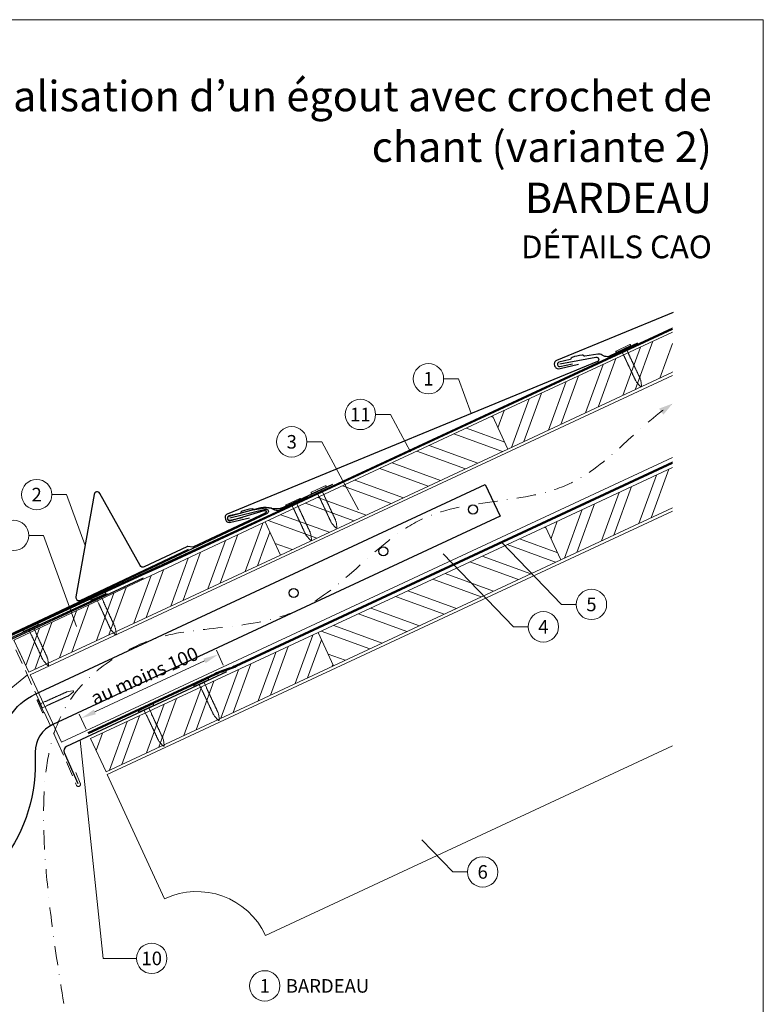
# Model space of a CAD drawing. Units: millimetres. Extents: x -19674 to 47920, y 0 to 4832.
# Drawn here: x 19817 to 20305, y 392 to 1039 of the extents above; entities that cross this region are included whole.
import ezdxf
from ezdxf.enums import TextEntityAlignment as Align

# ---------------------------------------------------------------- set-up
doc = ezdxf.new("R2010")
doc.units = ezdxf.units.MM
for name, pattern in [('ACDINTGL', [3, 2, -1]), ('GESTRICHELT', [0.75, 0.5, -0.25]), ('STRICHPUNKT', [25.4, 12.7, -6.35, 0, -6.35]), ('Trennlage', [30, 12, -18])]:
    doc.linetypes.add(name, pattern=pattern)
doc.layers.get('Defpoints').update_dxf_attribs({"lineweight": 5})
for name, color, linetype, lineweight, true_color in [('01_PREFA-Dachprodukt', 7, 'Continuous', 25, 0xe1000f), ('01_PREFA-Hafte', 7, 'Continuous', 25, 0xff7f7f), ('01_PREFA-Lochblech', 7, 'Continuous', 15, 0xff7f7f), ('02_Kantteile', 7, 'Continuous', 25, 0xff7f7f), ('02_Nägel', 7, 'Continuous', 15, 0xff7f7f), ('02_PREFA-Schneefang', 7, 'Continuous', 25, 0xff7f7f), ('02_Saumstreifen', 7, 'Continuous', 25, 0xff7f7f), ('04_Trennlage', 7, 'Continuous', 25, 0x505f69), ('04_Trennlage_Linie', 7, 'Continuous', 0, 0x505f69), ('04_Unterdach', 7, 'Continuous', 25, 0x505f69), ('04_Unterdach_Linie', 7, 'Continuous', 0, 0x505f69), ('06_Holz', 7, 'Continuous', 15, 0x8296a0), ('06_Holzschfraffur', 7, 'Continuous', 13, 0xdce6eb), ('08_Bemassung', 7, 'Continuous', 5, 0x505f69), ('09_Luft', 7, 'Continuous', 5, 0x8296a0), ('10_Blattrahmen', 7, 'Continuous', 20, 0x000000), ('99_Text_1_DE', 7, 'Continuous', 25, 0xe1000f), ('99_Text_3_DE', 7, 'Continuous', 5, 0x505f69)]:
    doc.layers.add(name, color=color, linetype=linetype, lineweight=lineweight, true_color=true_color)
doc.layers.add('99_Text_2_DE', color=7, linetype='Continuous')
doc.styles.add('Arial', font='arial.ttf')
doc.styles.add('PREFA_Standard', font='arial.ttf', dxfattribs={"height": 20})
doc.dimstyles.new('STANDARD_PREFA', dxfattribs={"dimtxt": 10, "dimasz": 30, "dimexe": 15, "dimexo": 15, "dimgap": 8, "dimtad": 1, "dimdec": 0, "dimzin": 0, "dimdsep": 46, "dimtxsty": 'PREFA_Standard', "dimcen": 0.09, "dimclrd": 256, "dimclre": 256, "dimclrt": 256, "dimadec": 0, "dimazin": 0, "dimtfac": 1, "dimtdec": 0, "dimtofl": 0, "dimtmove": 0, "dimatfit": 3, "dimfxl": 1, "dimtolj": 1, "dimtzin": 0, "dimlwd": -1, "dimlwe": -1, "dimarcsym": 0})

# ---------------------------------------------------------------- blocks, each defined once
blk = doc.blocks.new('*D35')
at = {"layer": '08_Bemassung', "transparency": 16777216}
for p, q in [((19950.41, 614.89), (19945.87, 624.63)), ((19865.99, 584.09), (19938.07, 617.68)), ((19860.19, 572.84), (19855.65, 582.58))]:
    blk.add_line(p, q, dxfattribs=at)
for points in [[(19937.37, 619.19), (19938.78, 616.17), (19947.14, 621.91)], [(19865.28, 585.6), (19866.69, 582.58), (19856.92, 579.86)]]:
    blk.add_solid(points, dxfattribs=at)
at = {"layer": 'Defpoints', "color": 0, "transparency": 16777216}
for p in [(19947.14, 621.91), (19952.52, 610.36, 0), (19862.3, 568.31, 0)]:
    blk.add_point(p, dxfattribs=at)
blk = doc.blocks.new('A$C4BAB4951')
for p, q in [((-23.67, -0.01), (-23.67, 0.01)), ((-23.39, 0.39), (-20.4, 1.28)), ((-20.32, 1.29), (-19.6, 1.35)), ((-3.67, 1.5), (-0.4, 1.5)), ((-0.4, 1.5), (0, 2)), ((-0.4, -1.5), (-0.4, 1.5)), ((0, -4.3), (0, 4.3)), ((0.7, -4.3), (0.7, 4.3)), ((-23.39, -0.39), (-20.4, -1.28)), ((-20.32, -1.29), (-19.6, -1.35)), ((-3.67, -1.5), (-0.4, -1.5)), ((-0.4, -1.5), (0, -2))]:
    blk.add_line(p, q)
at = {"extrusion": (0, 0, -1)}
for centre, radius, start, end in [((23.27, 0.01), 0.4, 360, 73.5064), ((20.28, 0.9), 0.4, 73.5064, 85.188), ((19.6, 1.91), 0.553, 244.5196, 270), ((18.58, -0.22), 1.8, 64.5196, 71.6711), ((19.1, 1.33), 0.17, 71.6711, 153.7368), ((18.86, 1.45), 0.0923, 267.8027, 333.7368), ((18.86, 1.91), 0.552, 244.5057, 269.6735), ((17.85, -0.22), 1.8, 64.5196, 71.6711), ((18.36, 1.33), 0.17, 71.6711, 153.7368), ((18.13, 1.45), 0.0923, 267.8027, 333.7368), ((18.13, 1.91), 0.551, 244.4964, 269.3324), ((17.12, -0.22), 1.8, 64.5196, 71.6711), ((17.63, 1.33), 0.17, 71.6711, 153.7368), ((17.39, 1.45), 0.0923, 267.8027, 333.7368), ((17.39, 1.91), 0.552, 244.5062, 269.673), ((16.38, -0.22), 1.8, 64.5196, 71.6711), ((16.89, 1.33), 0.17, 71.6711, 153.7368), ((16.66, 1.45), 0.0923, 267.8027, 333.7368), ((16.66, 1.91), 0.551, 244.4964, 269.3324), ((15.65, -0.22), 1.8, 64.5196, 71.6711), ((16.16, 1.33), 0.17, 71.6711, 153.7368), ((15.93, 1.45), 0.0923, 267.8027, 333.7368), ((15.93, 1.91), 0.552, 244.5057, 269.6735), ((14.91, -0.22), 1.8, 64.5196, 71.6711), ((15.43, 1.33), 0.17, 71.6711, 153.7368), ((15.19, 1.45), 0.0923, 267.8027, 333.7368), ((15.19, 1.91), 0.551, 244.4964, 269.3324), ((14.18, -0.22), 1.8, 64.5196, 71.6711), ((14.69, 1.33), 0.17, 71.6711, 153.7368), ((14.46, 1.45), 0.0923, 267.8027, 333.7368), ((14.46, 1.91), 0.552, 244.5057, 269.6735), ((13.45, -0.22), 1.8, 64.5196, 71.6711), ((13.96, 1.33), 0.17, 71.6711, 153.7368), ((13.72, 1.45), 0.0923, 267.8027, 333.7368), ((13.73, 1.91), 0.551, 244.4964, 269.3324), ((12.71, -0.22), 1.8, 64.5196, 71.6711), ((13.23, 1.33), 0.17, 71.6711, 153.7368), ((12.99, 1.45), 0.0923, 267.8027, 333.7368), ((12.99, 1.91), 0.552, 244.5057, 269.6735), ((11.98, -0.22), 1.8, 64.5196, 71.6711), ((12.49, 1.33), 0.17, 71.6711, 153.7368), ((12.26, 1.45), 0.0923, 267.8027, 333.7368), ((12.25, 1.92), 0.57, 244.7073, 270.3706), ((11.23, -0.22), 1.8, 64.5196, 71.6711), ((11.74, 1.33), 0.17, 71.6711, 153.7368), ((11.51, 1.45), 0.0923, 267.8027, 333.7368), ((11.51, 1.91), 0.551, 244.4964, 269.3324), ((10.5, -0.22), 1.8, 64.5196, 71.6711), ((11.01, 1.33), 0.17, 71.6711, 153.7368), ((10.78, 1.45), 0.0923, 267.8027, 333.7368), ((10.78, 1.91), 0.552, 244.5057, 269.6735), ((9.76, -0.22), 1.8, 64.5196, 71.6711), ((10.28, 1.33), 0.17, 71.6711, 153.7368), ((10.04, 1.45), 0.0923, 267.8027, 333.7368), ((10.04, 1.91), 0.551, 244.4964, 269.3324), ((9.03, -0.22), 1.8, 64.5196, 71.6711), ((9.54, 1.33), 0.17, 71.6711, 153.7368), ((9.31, 1.45), 0.0923, 267.8027, 333.7368), ((9.31, 1.91), 0.552, 244.5062, 269.673), ((8.29, -0.22), 1.8, 64.5196, 71.6711), ((8.81, 1.33), 0.17, 71.6711, 153.7368), ((8.57, 1.45), 0.0923, 267.8027, 333.7368), ((8.58, 1.91), 0.551, 244.4984, 269.3304), ((7.56, -0.22), 1.8, 64.5196, 71.6711), ((8.08, 1.33), 0.17, 71.6711, 153.7368), ((7.84, 1.45), 0.0923, 267.8027, 333.7368), ((7.84, 1.91), 0.552, 244.5057, 269.6735), ((6.83, -0.22), 1.8, 64.5196, 71.6711), ((7.34, 1.33), 0.17, 71.6711, 153.7368), ((7.11, 1.45), 0.0923, 267.8027, 333.7368), ((7.11, 1.91), 0.551, 244.4964, 269.3324), ((6.1, -0.22), 1.8, 64.5196, 71.6711), ((6.61, 1.33), 0.17, 71.6711, 153.7368), ((6.37, 1.45), 0.0923, 267.8027, 333.7368), ((6.37, 1.91), 0.552, 244.5057, 269.6735), ((5.36, -0.22), 1.8, 64.5196, 71.6711), ((5.87, 1.33), 0.17, 71.6711, 153.7368), ((5.64, 1.45), 0.0923, 267.8027, 333.7368), ((5.64, 1.91), 0.552, 244.5057, 269.6735), ((4.62, -0.22), 1.8, 64.5196, 71.6711), ((5.14, 1.33), 0.17, 71.6711, 153.7368), ((4.9, 1.45), 0.0923, 267.8027, 333.7368), ((4.91, 1.9), 0.551, 244.4964, 269.3324), ((3.89, -0.22), 1.8, 64.5196, 71.6711), ((4.41, 1.33), 0.17, 71.6711, 153.7368), ((4.17, 1.45), 0.0923, 267.8027, 333.7368), ((4.17, 1.91), 0.552, 244.5057, 269.6735), ((3.16, -0.22), 1.8, 64.5196, 71.6711), ((3.67, 1.33), 0.17, 71.6711, 90), ((-0.35, 4.3), 0.35, 0, 180), ((23.27, -0.01), 0.4, 286.4936, 0), ((20.28, -0.9), 0.4, 274.812, 286.4936), ((19.6, -1.91), 0.553, 90, 115.4804), ((18.58, 0.22), 1.8, 288.3289, 295.4804), ((19.1, -1.33), 0.17, 206.2632, 288.3289), ((18.86, -1.45), 0.0923, 26.2632, 92.1973), ((18.86, -1.91), 0.552, 90.3265, 115.4943), ((17.85, 0.22), 1.8, 288.3289, 295.4804), ((18.36, -1.33), 0.17, 206.2632, 288.3289), ((18.13, -1.45), 0.0923, 26.2632, 92.1973), ((18.13, -1.91), 0.551, 90.6676, 115.5036), ((17.12, 0.22), 1.8, 288.3289, 295.4804), ((17.63, -1.33), 0.17, 206.2632, 288.3289), ((17.39, -1.45), 0.0923, 26.2632, 92.1973), ((17.39, -1.91), 0.552, 90.327, 115.4938), ((16.38, 0.22), 1.8, 288.3289, 295.4804), ((16.89, -1.33), 0.17, 206.2632, 288.3289), ((16.66, -1.45), 0.0923, 26.2632, 92.1973), ((16.66, -1.91), 0.551, 90.6676, 115.5036), ((15.65, 0.22), 1.8, 288.3289, 295.4804), ((16.16, -1.33), 0.17, 206.2632, 288.3289), ((15.93, -1.45), 0.0923, 26.2632, 92.1973), ((15.93, -1.91), 0.552, 90.3265, 115.4943), ((14.91, 0.22), 1.8, 288.3289, 295.4804), ((15.43, -1.33), 0.17, 206.2632, 288.3289), ((15.19, -1.45), 0.0923, 26.2632, 92.1973), ((15.19, -1.91), 0.551, 90.6676, 115.5036), ((14.18, 0.22), 1.8, 288.3289, 295.4804), ((14.69, -1.33), 0.17, 206.2632, 288.3289), ((14.46, -1.45), 0.0923, 26.2632, 92.1973), ((14.46, -1.91), 0.552, 90.3265, 115.4943), ((13.45, 0.22), 1.8, 288.3289, 295.4804), ((13.96, -1.33), 0.17, 206.2632, 288.3289), ((13.72, -1.45), 0.0923, 26.2632, 92.1973), ((13.73, -1.91), 0.551, 90.6676, 115.5036), ((12.71, 0.22), 1.8, 288.3289, 295.4804), ((13.23, -1.33), 0.17, 206.2632, 288.3289), ((12.99, -1.45), 0.0923, 26.2632, 92.1973), ((12.99, -1.91), 0.552, 90.3265, 115.4943), ((11.98, 0.22), 1.8, 288.3289, 295.4804), ((12.49, -1.33), 0.17, 206.2632, 288.3289), ((12.26, -1.45), 0.0923, 26.2632, 92.1973), ((12.25, -1.92), 0.57, 89.6294, 115.2927), ((11.23, 0.22), 1.8, 288.3289, 295.4804), ((11.74, -1.33), 0.17, 206.2632, 288.3289), ((11.51, -1.45), 0.0923, 26.2632, 92.1973), ((11.51, -1.91), 0.551, 90.6676, 115.5036), ((10.5, 0.22), 1.8, 288.3289, 295.4804), ((11.01, -1.33), 0.17, 206.2632, 288.3289), ((10.78, -1.45), 0.0923, 26.2632, 92.1973), ((10.78, -1.91), 0.552, 90.3265, 115.4943), ((9.76, 0.22), 1.8, 288.3289, 295.4804), ((10.28, -1.33), 0.17, 206.2632, 288.3289), ((10.04, -1.45), 0.0923, 26.2632, 92.1973), ((10.04, -1.91), 0.551, 90.6676, 115.5036), ((9.03, 0.22), 1.8, 288.3289, 295.4804), ((9.54, -1.33), 0.17, 206.2632, 288.3289), ((9.31, -1.45), 0.0923, 26.2632, 92.1973), ((9.31, -1.91), 0.552, 90.327, 115.4938), ((8.29, 0.22), 1.8, 288.3289, 295.4804), ((8.81, -1.33), 0.17, 206.2632, 288.3289), ((8.57, -1.45), 0.0923, 26.2632, 92.1973), ((8.58, -1.91), 0.551, 90.6696, 115.5016), ((7.56, 0.22), 1.8, 288.3289, 295.4804), ((8.08, -1.33), 0.17, 206.2632, 288.3289), ((7.84, -1.45), 0.0923, 26.2632, 92.1973), ((7.84, -1.91), 0.552, 90.3265, 115.4943), ((6.83, 0.22), 1.8, 288.3289, 295.4804), ((7.34, -1.33), 0.17, 206.2632, 288.3289), ((7.11, -1.45), 0.0923, 26.2632, 92.1973), ((7.11, -1.91), 0.551, 90.6676, 115.5036), ((6.1, 0.22), 1.8, 288.3289, 295.4804), ((6.61, -1.33), 0.17, 206.2632, 288.3289), ((6.37, -1.45), 0.0923, 26.2632, 92.1973), ((6.37, -1.91), 0.552, 90.3265, 115.4943), ((5.36, 0.22), 1.8, 288.3289, 295.4804), ((5.87, -1.33), 0.17, 206.2632, 288.3289), ((5.64, -1.45), 0.0923, 26.2632, 92.1973), ((5.64, -1.91), 0.552, 90.3265, 115.4943), ((4.62, 0.22), 1.8, 288.3289, 295.4804), ((5.14, -1.33), 0.17, 206.2632, 288.3289), ((4.9, -1.45), 0.0923, 26.2632, 92.1973), ((4.91, -1.9), 0.551, 90.6676, 115.5036), ((3.89, 0.22), 1.8, 288.3289, 295.4804), ((4.41, -1.33), 0.17, 206.2632, 288.3289), ((4.17, -1.45), 0.0923, 26.2632, 92.1973), ((4.17, -1.91), 0.552, 90.3265, 115.4943), ((3.16, 0.22), 1.8, 288.3289, 295.4804), ((3.67, -1.33), 0.17, 270, 288.3289), ((-0.35, -4.3), 0.35, 180, 360)]:
    blk.add_arc(centre, radius, start, end, dxfattribs=at)
blk = doc.blocks.new('A$C33afb37e')
at = {"layer": '10_Blattrahmen'}
blk.add_lwpolyline([(0, -1039.5), (735, -1039.5), (735, 0), (0, 0)], close=True, dxfattribs=at)

msp = doc.modelspace()

# ---------------------------------------------------------------- hatches: boundary and pattern name
at = {"layer": '06_Holzschfraffur'}
h = msp.add_hatch(dxfattribs=at)
h.set_pattern_fill('ANSI32', color=256, scale=2, angle=25, style=0)
h.set_pattern_definition([(70, (13520.306, -2000.227), (-17.901144, 6.515484), []), (70, (13528.445, -1996.432), (-17.901144, 6.515484), [])])
h.paths.add_polyline_path([(20245.737, 807.505), (20245.737, 833.986), (20127.366, 778.789), (20137.509, 757.038)])
h = msp.add_hatch(dxfattribs=at)
h.set_pattern_fill('ANSI32', color=256, scale=2, angle=295, style=0)
h.set_pattern_definition([(340, (13520.306, -2000.227), (6.515484, 17.901144), []), (340, (13524.101, -2008.366), (6.515484, 17.901144), [])])
h.paths.add_polyline_path([(20137.509, 757.038), (20127.366, 778.789), (19977.825, 709.057), (19987.968, 687.306)])
h = msp.add_hatch(dxfattribs=at)
h.set_pattern_fill('ANSI32', color=256, scale=2, angle=25, style=0)
h.set_pattern_definition([(70, (13555.172, -2073.052), (-17.901144, 6.515484), []), (70, (13563.31, -2069.257), (-17.901144, 6.515484), [])])
h.paths.add_polyline_path([(20245.737, 718.422), (20245.737, 744.903), (20162.232, 705.964), (20172.375, 684.212)])
h = msp.add_hatch(dxfattribs=at)
h.set_pattern_fill('ANSI32', color=256, scale=2, angle=25)
h.set_pattern_definition([(70, (10354.275, -2835.834), (-17.901144, 6.515484), []), (70, (10362.414, -2832.038), (-17.901144, 6.515484), [])])
edge = h.paths.add_edge_path()
edge.add_line((19964.394, 702.805), (19944.716, 693.453))
edge.add_line((19944.716, 693.453), (19944.717, 693.453))
edge.add_line((19944.717, 693.453), (19812.76, 631.262))
edge.add_line((19812.76, 631.262), (19822.533, 610.305))
edge.add_line((19822.533, 610.305), (19985.884, 686.336))
edge.add_arc((20001.236, 728.622), 44.987, 215.020576, 250.046712, ccw=False)
edge = h.paths.add_edge_path()
edge.add_line((19977.825, 709.057), (19964.394, 702.805))
edge.add_arc((20001.236, 728.622), 44.987, 215.020576, 250.046712)
edge.add_line((19985.884, 686.336), (19987.968, 687.306))
edge.add_line((19987.968, 687.306), (19977.825, 709.057))
h = msp.add_hatch(dxfattribs=at)
h.set_pattern_fill('ANSI32', color=256, scale=2, angle=295, style=0)
h.set_pattern_definition([(340, (13555.172, -2073.052), (6.515484, 17.901144), []), (340, (13558.967, -2081.191), (6.515484, 17.901144), [])])
h.paths.add_polyline_path([(20172.375, 684.212), (20162.232, 705.964), (20012.691, 636.232), (20022.834, 614.48)])
h = msp.add_hatch(dxfattribs=at)
h.set_pattern_fill('ANSI32', color=256, scale=2, angle=25, style=0)
h.set_pattern_definition([(70, (13256.09, -2212.516), (-17.901144, 6.515484), []), (70, (13264.229, -2208.721), (-17.901144, 6.515484), [])])
h.paths.add_polyline_path([(20022.834, 614.48), (20012.691, 636.232), (19863.15, 566.5), (19873.293, 544.748)])

# ---------------------------------------------------------------- linework, layer by layer
at = {"layer": '01_PREFA-Dachprodukt'}
for p, q in [((19944.717, 693.453), (19944.716, 693.453)), ((19945.08, 692.759), (19945.079, 692.758)), ((19945.08, 692.759), (19945.079, 692.758))]:
    msp.add_line(p, q, dxfattribs=at)
for points in [[(20246.101, 846.906), (20169.436, 815.273, 0.414214), (20168.147, 811.981), (20168.45, 811.289, 0.414214), (20171.742, 810), (20183.977, 812.817)], [(20171.692, 812.984), (20195.386, 817.45, -0.904934), (20196.303, 814.609), (19953.02, 714.228, 0.414214), (19951.731, 710.936), (19952.034, 710.244, 0.414214), (19955.326, 708.955), (19967.561, 711.771)], [(19954.751, 711.858), (19978.198, 717.479, -0.904934), (19979.253, 714.687), (19741.18, 602.508, 0.414214), (19740.054, 599.156), (19740.389, 598.48, 0.414214), (19743.741, 597.354), (19755.824, 600.767)], [(19788.121, 547.269), (19786.004, 532.102, -0.902292), (19782.028, 532.245), (19781.193, 544.764, -0.0817563), (19781.506, 547.997), (19798.649, 623.936, -0.2461772), (19801.465, 627.626), (19898.006, 672.197)]]:
    msp.add_lwpolyline(points, format="xyb", dxfattribs=at)
at = {"layer": '01_PREFA-Dachprodukt', "ltscale": 5}
msp.add_lwpolyline([(19803.699, 559.42, -0.2923763), (19826.794, 595.805), (20122.601, 733.742), (20132.321, 712.897), (19838.289, 575.788, 0.2914734), (19826.741, 557.662), (19826.741, 546.726, -0.8712125), (19623.869, 524.055), (19646.125, 529.862, 0.8728723), (19803.741, 546.726)], format="xyb", close=True, dxfattribs=at)
at = {"layer": '01_PREFA-Dachprodukt'}
for centre in [(20114.499, 717.275), (20055.589, 689.805), (19996.679, 662.335)]:
    msp.add_circle(centre, 3, dxfattribs=at)
at = {"layer": '01_PREFA-Hafte'}
for points in [[(20222.636, 826.658), (20204.746, 818.267, -0.182881), (20201.226, 817.981), (20199.422, 818.879, 0.119736), (20196.71, 819.489), (20188.069, 818.105, -0.282746), (20187.374, 818.338, 0.250134), (20186.24, 818.798, 0.060972), (20179.666, 817.279, 0.250134), (20178.848, 816.368, -0.282746), (20178.326, 815.853), (20170.938, 814.137, 0.867363), (20171.601, 811.267), (20179.859, 813.184)], [(20005.695, 725.532), (19987.805, 717.141, -0.182881), (19984.285, 716.855), (19982.481, 717.753, 0.119736), (19979.769, 718.363), (19971.128, 716.979, -0.282746), (19970.433, 717.212, 0.250134), (19969.299, 717.672, 0.060972), (19962.725, 716.153, 0.250134), (19961.907, 715.242, -0.282746), (19961.385, 714.727), (19953.997, 713.011, 0.867363), (19954.66, 710.141), (19962.918, 712.058)]]:
    msp.add_lwpolyline(points, format="xyb", dxfattribs=at)
at = {"layer": '01_PREFA-Lochblech', "linetype": 'ACDINTGL', "ltscale": 5}
msp.add_lwpolyline([(19814.081, 625.004), (19841.278, 564.918), (19853.865, 535.715, 1.0183322), (19856.231, 537.283), (19853.349, 544.235)], format="xyb", dxfattribs=at)
at = {"layer": '02_Kantteile', "ltscale": 10}
msp.add_lwpolyline([(19952.522, 610.356), (19847.334, 561.336, 0.4063931), (19845.849, 557.422), (19854.718, 536.979)], format="xyb", dxfattribs=at)
at = {"layer": '02_PREFA-Schneefang'}
msp.add_lwpolyline([(20022.281, 733.651), (19989.721, 718.486, -0.1402062), (19981.914, 718.004), (19980.345, 718.208, 0.146571), (19973.387, 718.024), (19953.969, 712.72, 0.867363), (19954.773, 709.886), (19977.299, 716.618, -0.921572), (19977.999, 714.751), (19930.856, 692.622, -0.072219), (19930.306, 692.454), (19926.978, 692.914, 0.072219), (19926.428, 692.746), (19898.368, 679.519, -0.394258), (19895.769, 680.353), (19869.168, 727.868, 0.707523), (19865.45, 727.233), (19853.541, 659.803, 0.635878), (19856.33, 657.491), (19927.544, 691.061)], format="xyb", dxfattribs=at)
at = {"layer": '02_Saumstreifen', "elevation": 0}
msp.add_lwpolyline([(19762.509, 589.738), (19765.012, 604.334, 0.5736026), (19762.865, 607.374), (19743.377, 598.983, -1), (19742.302, 601.472), (19874.274, 661.968)], format="xyb", dxfattribs=at)
at = {"layer": '04_Trennlage', "linetype": 'Trennlage', "ltscale": 0.5, "const_width": 1, "elevation": 0}
msp.add_lwpolyline([(19807.437, 633.169), (19897.141, 674.529), (19910.959, 680.547), (20245.737, 836.133)], dxfattribs=at)
at = {"layer": '04_Trennlage_Linie', "ltscale": 5, "elevation": 0}
for points in [[(19807.228, 633.623), (19987.252, 716.628), (19910.748, 681), (20245.737, 836.685)], [(19807.646, 632.715), (19897.33, 674.066), (19911.17, 680.094), (20245.737, 835.582)]]:
    msp.add_lwpolyline(points, dxfattribs=at)
at = {"layer": '04_Unterdach', "linetype": 'Trennlage', "ltscale": 0.5, "const_width": 1}
msp.add_lwpolyline([(19861.489, 570.063), (19945.017, 608.989, -0.0240088), (19949.459, 610.805), (19954.355, 612.538, 0.0240251), (19958.801, 614.355), (20245.737, 748.099)], format="xyb", dxfattribs=at)
at = {"layer": '04_Unterdach_Linie', "ltscale": 5}
for points in [[(19861.278, 570.516), (19944.806, 609.442, -0.0240088), (19949.292, 611.276), (19954.189, 613.009, 0.0240251), (19958.589, 614.808), (20245.737, 748.65)], [(19861.7, 569.609), (19945.228, 608.536, -0.0240088), (19949.626, 610.334), (19954.522, 612.066, 0.0240251), (19959.012, 613.902), (20245.737, 747.547)]]:
    msp.add_lwpolyline(points, format="xyb", dxfattribs=at)
at = {"layer": '06_Holz'}
for p, q in [((19874.112, 542.972), (20245.737, 716.263)), ((20245.737, 561.791), (19978.217, 437.044)), ((19911.77, 461.228), (19874.112, 542.972))]:
    msp.add_line(p, q, dxfattribs=at)
at = {"layer": '06_Holz', "ltscale": 10}
msp.add_line((19822.533, 610.305), (19815.303, 625.81), dxfattribs=at)
at = {"layer": '06_Holz'}
for points in [[(20245.737, 833.986), (20127.366, 778.789), (20137.509, 757.038), (20245.737, 807.505)], [(19844.059, 564.142), (19823.356, 608.539), (20245.737, 805.499)], [(20245.737, 751.447), (19844.059, 564.142)], [(20245.737, 744.903), (20162.232, 705.964), (20172.375, 684.212), (20245.737, 718.422)], [(19822.533, 610.305), (19987.968, 687.306), (19977.825, 709.057), (19812.76, 631.262), (19822.533, 610.305)]]:
    msp.add_lwpolyline(points, dxfattribs=at)
for points in [[(19987.968, 687.306), (20137.509, 757.038), (20127.366, 778.789), (19977.825, 709.057)], [(20022.834, 614.48), (20172.375, 684.212), (20162.232, 705.964), (20012.691, 636.232)], [(19873.293, 544.748), (20022.834, 614.48), (20012.691, 636.232), (19863.15, 566.5)]]:
    msp.add_lwpolyline(points, close=True, dxfattribs=at)
msp.add_arc((19932.901, 415.913), 50, 25, 115, dxfattribs=at)
at = {"layer": '08_Bemassung'}
for p, q in [((20095.255, 803.273), (20104.961, 803.273)), ((20104.961, 803.273), (20113.23, 780.332)), ((20050.525, 779.783, 0), (20060.232, 779.783, 0)), ((20060.232, 779.783, 0), (20073.563, 755.106, 0)), ((20005.371, 761.788, 0), (20015.078, 761.788, 0)), ((20015.078, 761.788, 0), (20039.304, 716.944, 0)), ((19837.7, 727.057), (19847.407, 727.057)), ((19847.407, 727.057), (19859.495, 693.518)), ((19822.527, 700.201, 0), (19832.233, 700.201, 0)), ((19832.233, 700.201, 0), (19853.86, 640.199, 0)), ((20172.706, 654.804), (20133.439, 695.64)), ((20141.101, 640.066), (20094.971, 688.039)), ((20182.412, 654.804), (20172.706, 654.804)), ((20150.807, 640.066), (20141.101, 640.066)), ((19753.447, 553.313), (19821.6, 608.393)), ((19871.414, 421.936), (19856.338, 565.532)), ((20101.191, 478.81), (20080.837, 499.978)), ((20110.898, 478.81), (20101.191, 478.81)), ((19893.344, 421.936), (19871.414, 421.936))]:
    msp.add_line(p, q, dxfattribs=at)
for centre in [(20085.259, 803.273), (20040.529, 779.783, 0), (19995.375, 761.788, 0), (19827.704, 727.057), (19812.531, 700.201, 0), (20192.408, 654.804), (20160.803, 640.066), (20120.894, 478.81), (19903.34, 421.936)]:
    msp.add_circle(centre, 9.996, dxfattribs=at)
at = {"layer": '09_Luft', "linetype": 'STRICHPUNKT'}
msp.add_open_spline([(19845.516, 392.329), (19820.809, 541.229), (19832.682, 596.548), (19919.081, 641.911), (20010.428, 636.529), (20074.451, 729.257), (20181.526, 716.822), (20222.178, 771.595), (20245.737, 786.929)], degree=3, knots=[0, 0, 0, 0, 257.5115041, 317.9421008, 416.0601845, 514.143825, 612.6751259, 697.9462408, 697.9462408, 697.9462408, 697.9462408], dxfattribs=at)
at = {"layer": '09_Luft', "linetype": 'GESTRICHELT'}
msp.add_solid([(20238.275, 781.629), (20236.855, 783.628), (20239.696, 779.629), (20245.737, 786.929)], dxfattribs=at)
at = {"layer": '99_Text_3_DE'}
msp.add_circle((19977.631, 403.849), 9.996, dxfattribs=at)

# ---------------------------------------------------------------- block references
msp.add_blockref('A$C33afb37e', (19570.384, 1039.499))
at = {"layer": '02_Nägel', "xscale": 1.15, "yscale": 1.15, "zscale": 1.15}
for p, rotation in [((20213.496, 822.879), 115.1259664034262), ((20013.239, 729.947), 114.9752019585721), ((19996.555, 721.753), 115.1259664034262), ((19868.274, 659.795, 0), 114.7000000000153), ((19823.89, 639.38, 0), 114.7000000000153), ((19935.989, 603.159), 115.1042569069541), ((19899.733, 586.262), 115.1042569069541)]:
    msp.add_blockref('A$C4BAB4951', p, dxfattribs=dict(at, rotation=rotation))
at = {"layer": '02_Nägel', "rotation": 204.3528545743531}
msp.add_blockref('A$C4BAB4951', (19830.398, 587.984), dxfattribs=at)

# ---------------------------------------------------------------- texts
at = {"layer": '08_Bemassung', "style": 'PREFA_Standard'}
for s, p in [('1', (20085.259, 803.273)), ('11', (20040.529, 779.783, 0)), ('3', (19995.375, 761.788, 0)), ('2', (19827.704, 727.057)), ('5', (20192.408, 654.804)), ('4', (20160.803, 640.066)), ('6', (20120.894, 478.81)), ('10', (19903.34, 421.936))]:
    msp.add_text(s, height=8.925, dxfattribs=at).set_placement(p, align=Align.MIDDLE_CENTER)
msp.add_text('au moins 100', height=9, rotation=24, dxfattribs=at).set_placement((19865.822, 588.339, 0))
at = {"layer": '99_Text_1_DE', "char_height": 20, "attachment_point": 3, "style": 'Arial'}
for s, insert in [('réalisation d’un égout avec crochet de chant (variante\xa02)', (20271.604, 999.248)), ('BARDEAU', (20271.604, 932.248))]:
    msp.add_mtext_dynamic_manual_height_columns(s, width=549.132, gutter_width=375, heights=[0], dxfattribs=dict(at, insert=insert))
at = {"layer": '99_Text_2_DE', "insert": (20271.604, 890.036), "char_height": 15, "attachment_point": 6, "style": 'Arial'}
msp.add_mtext_dynamic_manual_height_columns('DÉTAILS CAO', width=878.52713, gutter_width=12.5, heights=[0], dxfattribs=at)
at = {"layer": '99_Text_3_DE', "style": 'PREFA_Standard'}
msp.add_text('1', height=8.925, dxfattribs=at).set_placement((19977.631, 403.849), align=Align.MIDDLE_CENTER)
msp.add_text('BARDEAU', height=8.925, dxfattribs=at).set_placement((19991.447, 403.849), align=Align.MIDDLE_LEFT)

# ---------------------------------------------------------------- dimensions: what is measured, and where the dimension line sits
at = {"layer": '08_Bemassung'}
dim = msp.add_linear_dim(base=(19947.138, 621.907, 0), p1=(19862.305, 568.312), p2=(19952.522, 610.356), angle=24.986873, text=' ', dimstyle='STANDARD_PREFA', override={"dimasz": 10, "dimexe": 3, "dimexo": 5}, dxfattribs=at)
dim.commit()
dim.dimension.update_dxf_attribs({"geometry": '*D35', "text_midpoint": (19863.19, 582.784, 0), "dimtype": 161})

doc.saveas('drawing.dxf')
